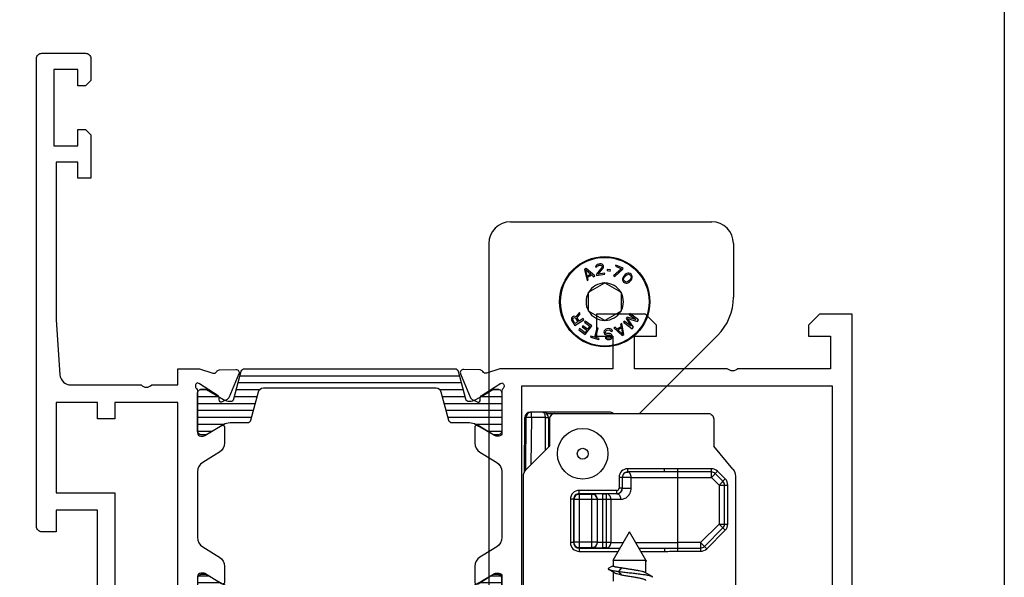
# Model space of a CAD drawing. Units: millimetres. Extents: x 1019 to 1714, y 404 to 873.
# Drawn here: x 1624 to 1714, y 533 to 584 of the extents above; entities that cross this region are included whole.
import ezdxf

# ---------------------------------------------------------------- set-up
doc = ezdxf.new("R2010")
doc.units = ezdxf.units.MM
doc.header["$LTSCALE"] = 23.1
doc.layers.get('0').update_dxf_attribs({"linetype": 'CONTINUOUS'})
for name, color, linetype in [('1', 7, 'CONTINUOUS'), ('2', 3, 'CONTINUOUS'), ('ALUMINUM', 7, 'CONTINUOUS'), ('COMPONENTI_DI_ASSIEME', 7, 'CONTINUOUS')]:
    doc.layers.add(name, color=color, linetype=linetype)

# ---------------------------------------------------------------- blocks, each defined once
blk = doc.blocks.new('32200')
blk.add_lwpolyline([(-56, -4.5), (-56, -0.5, -0.414214), (-55.5, 0), (0, 0), (0, -3), (-1, -4), (-2, -4), (-2, -2), (-5, -2), (-5, -10.51, 0.408248), (-5, -11.49), (-5, -20), (-2, -20), (-2, -18), (-1, -18), (0, -19), (0, -23.5), (-2, -23.5), (-2, -22), (-5, -22), (-5, -32.292, -0.078702), (-5.015, -32.384), (-5.414, -33.613, 0.359508), (-5.273, -33.968, -0.263725), (-5.119, -34.22), (-5.066, -35.721, -0.548619), (-5.483, -36.007), (-7.669, -35.079, -0.176327), (-7.819, -34.939), (-8.053, -34.481, -0.198912), (-8.065, -34.328, -0.065543), (-8.042, -34.281, -0.267949), (-7.864, -34.191), (-7.689, -34.2, 0.267949), (-7.511, -34.109), (-6.394, -32.388, 0.065543), (-6.36, -32.317), (-6.31, -32.165), (-6.31, -32.165, 0.472884), (-6.824, -32.1, -0.213422), (-7.047, -32.2), (-10.9, -32.2, 0.414214), (-11.2, -32.5), (-11.2, -32.721, 0.137852), (-11.156, -32.877), (-10.229, -34.396, -0.137852), (-10.2, -34.5, -0.414214), (-10.4, -34.7), (-11.825, -34.7, -0.261434), (-12.679, -34.221), (-12.863, -33.919), (-13.62, -32.679, 0.261434), (-14.474, -32.2), (-20.526, -32.2, 0.261434), (-21.38, -32.679), (-22.137, -33.919), (-22.321, -34.221, -0.261434), (-23.175, -34.7), (-24.6, -34.7, -0.414214), (-24.8, -34.5, -0.137852), (-24.771, -34.396), (-23.844, -32.877, 0.137852), (-23.8, -32.721), (-23.8, -32.5, 0.414214), (-24.1, -32.2), (-27.953, -32.2, -0.213422), (-28.176, -32.1, 0.472884), (-28.69, -32.165), (-28.69, -32.165), (-28.64, -32.317, 0.065543), (-28.606, -32.388), (-27.489, -34.109, 0.267949), (-27.311, -34.2), (-27.136, -34.191, -0.267949), (-26.958, -34.281, -0.065543), (-26.935, -34.328, -0.198912), (-26.947, -34.481), (-27.181, -34.939, -0.176327), (-27.331, -35.079), (-29.517, -36.007, -0.548619), (-29.934, -35.721), (-29.881, -34.22, -0.263725), (-29.727, -33.968, 0.359508), (-29.586, -33.613), (-29.985, -32.384, -0.078702), (-30, -32.292), (-30, -32), (-38.5, -32), (-38.5, -27.5), (-37, -27.5), (-37, -30), (-34, -30), (-34, -30), (-34, -30), (-34, -20.49, 0.408248), (-34, -19.51), (-34, -10), (-34, -10), (-34, -10), (-37, -10), (-37, -12.5), (-38.5, -12.5), (-38.5, -8), (-34, -8), (-34, -1.8), (-46, -1.8), (-46, -3.8), (-44.5, -3.8), (-44.5, -5), (-48.5, -5), (-49, -4.5), (-49, -3.8), (-47.5, -3.8), (-47.5, -1.6), (-54.5, -1.6), (-54.5, -3.8), (-53, -3.8), (-53, -4.5), (-53.5, -5), (-55.5, -5, -0.414214)], format="xyb", close=True)
blk.add_lwpolyline([(-6.6, -30.4), (-32.4, -30.4), (-32.4, -1.8), (-6.6, -1.8)], close=True)
blk = doc.blocks.new('14800')
blk.add_lwpolyline([(13.5, 10.59), (13.5, 13), (15, 13), (15, 14.892, 0.078702), (14.985, 14.984), (14.586, 16.213, -0.359508), (14.727, 16.568, 0.263725), (14.881, 16.82), (14.934, 18.321, 0.548619), (14.517, 18.607), (12.331, 17.679, 0.176327), (12.181, 17.539), (11.947, 17.081, 0.198912), (11.935, 16.928, 0.065543), (11.958, 16.881, 0.267949), (12.136, 16.791), (12.311, 16.8, -0.267949), (12.489, 16.709), (13.606, 14.988, -0.065543), (13.64, 14.917), (13.69, 14.765), (13.69, 14.765, -0.472884), (13.176, 14.7, 0.213422), (12.953, 14.8), (9.1, 14.8, -0.414214), (8.8, 15.1), (8.8, 15.321, -0.137852), (8.844, 15.477), (9.771, 16.996, 0.137852), (9.8, 17.1, 0.414214), (9.6, 17.3), (8.175, 17.3, 0.261434), (7.321, 16.821), (7.137, 16.519), (6.38, 15.279, -0.261434), (5.526, 14.8), (-0.526, 14.8, -0.261434), (-1.38, 15.279), (-2.137, 16.519), (-2.321, 16.821, 0.261434), (-3.175, 17.3), (-4.6, 17.3, 0.414214), (-4.8, 17.1, 0.137852), (-4.771, 16.996), (-3.844, 15.477, -0.137852), (-3.8, 15.321), (-3.8, 15.1, -0.414214), (-4.1, 14.8), (-7.953, 14.8, 0.213422), (-8.176, 14.7, -0.472884), (-8.69, 14.765), (-8.69, 14.765), (-8.64, 14.917, -0.065543), (-8.606, 14.988), (-7.489, 16.709, -0.267949), (-7.311, 16.8), (-7.136, 16.791, 0.267949), (-6.958, 16.881, 0.065543), (-6.935, 16.928, 0.198912), (-6.947, 17.081), (-7.181, 17.539, 0.176327), (-7.331, 17.679), (-9.517, 18.607, 0.548619), (-9.934, 18.321), (-9.881, 16.82, 0.263725), (-9.727, 16.568, -0.359508), (-9.586, 16.213), (-9.985, 14.984, 0.078702), (-10, 14.892), (-10, 13), (-8.5, 13), (-8.5, 10.59, -0.408248), (-8.5, 9.61), (-8.5, 7.2), (-9.5, 7.2), (-9.5, 5.6), (2, 5.6), (2, 1.8), (0, 1.8), (0, 0.5, 0.414214), (0.5, 0), (43.5, 0, 0.414214), (44, 0.5), (44, 4.5, 0.414214), (43.5, 5), (41.5, 5), (41, 4.5), (41, 3.8), (42.5, 3.8), (42.5, 1.6), (35.5, 1.6), (35.5, 3.8), (37, 3.8), (37, 4.5), (36.5, 5), (32.5, 5), (32.5, 3.8), (34, 3.8), (34, 1.8), (19.5, 1.8), (14.43, 2.155, -0.39391), (13.5, 3.152), (13.5, 9.61, -0.408248)], format="xyb", close=True)
blk.add_lwpolyline([(11.9, 13), (11.9, 7.2), (10.4, 7.2), (10.4, 5.6), (11.9, 5.6), (11.9, 1.8), (3.6, 1.8), (3.6, 7.2), (-6.9, 7.2), (-6.9, 13)], close=True)
blk = doc.blocks.new('28002')
h = blk.add_hatch()
h.set_pattern_fill('ANSI31', color=8, scale=0.2, angle=45)
edge = h.paths.add_edge_path()
edge.add_line((-5.4, -15.265), (-5.4, -2.021))
edge.add_arc((-5.1, -2.021), 0.3, 105, 180, ccw=False)
edge.add_line((-5.178, -1.731), (-2.633, -1.049))
edge.add_arc((-2.711, -0.759), 0.3, 285, 360)
edge.add_line((-2.411, -0.759), (-2.411, -0.695))
edge.add_arc((-3.611, -0.695), 1.2, 360, 390)
edge.add_line((-2.572, -0.095), (-2.915, 0.5))
edge.add_line((-2.915, 0.5), (-3.471, 1.462))
edge.add_arc((-3.211, 1.612), 0.3, 180, 210, ccw=False)
edge.add_line((-3.511, 1.612), (-3.511, 1.9))
edge.add_arc((-3.111, 1.9), 0.4, 90, 180, ccw=False)
edge.add_line((-3.111, 2.3), (0.289, 2.3))
edge.add_arc((0.289, 1.9), 0.4, 0, 90, ccw=False)
edge.add_line((0.689, 1.9), (0.689, 1.612))
edge.add_arc((0.389, 1.612), 0.3, 330, 360, ccw=False)
edge.add_line((0.649, 1.462), (0.093, 0.5))
edge.add_line((0.093, 0.5), (-0.25, -0.095))
edge.add_arc((0.789, -0.695), 1.2, 150, 180)
edge.add_line((-0.411, -0.695), (-0.411, -2.294))
edge.add_arc((-0.711, -2.294), 0.3, 285, 360, ccw=False)
edge.add_line((-0.633, -2.584), (-3.229, -3.279))
edge.add_arc((-3.1, -3.762), 0.5, 105, 180)
edge.add_line((-3.6, -3.762), (-3.6, -19.638))
edge.add_arc((-3.1, -19.638), 0.5, 180, 255)
edge.add_line((-3.229, -20.121), (-0.633, -20.816))
edge.add_arc((-0.711, -21.106), 0.3, 0, 75, ccw=False)
edge.add_line((-0.411, -21.106), (-0.411, -22.705))
edge.add_arc((0.789, -22.705), 1.2, 180, 210)
edge.add_line((-0.25, -23.305), (0.649, -24.862))
edge.add_arc((0.389, -25.012), 0.3, 0, 30, ccw=False)
edge.add_line((0.689, -25.012), (0.689, -25.3))
edge.add_arc((0.289, -25.3), 0.4, 270, 360, ccw=False)
edge.add_line((0.289, -25.7), (-3.111, -25.7))
edge.add_arc((-3.111, -25.3), 0.4, 180, 270, ccw=False)
edge.add_line((-3.511, -25.3), (-3.511, -25.012))
edge.add_arc((-3.211, -25.012), 0.3, 150, 180, ccw=False)
edge.add_line((-3.471, -24.862), (-2.572, -23.305))
edge.add_arc((-3.611, -22.705), 1.2, 330, 360)
edge.add_line((-2.411, -22.705), (-2.411, -22.641))
edge.add_arc((-2.711, -22.641), 0.3, 0, 75)
edge.add_line((-2.633, -22.351), (-5.178, -21.669))
edge.add_arc((-5.1, -21.379), 0.3, 180, 255, ccw=False)
edge.add_line((-5.4, -21.379), (-5.4, -18.065))
edge.add_arc((-5.9, -18.065), 0.5, 0, 90)
edge.add_line((-5.9, -17.565), (-12, -17.565))
edge.add_arc((-12, -16.665), 0.9, 180, 270, ccw=False)
edge.add_arc((-12, -16.665), 0.9, 90, 180, ccw=False)
edge.add_line((-12, -15.765), (-5.9, -15.765))
edge.add_arc((-5.9, -15.265), 0.5, 270, 360)
at = {"layer": '2', "color": 2}
blk.add_lwpolyline([(-5.4, -15.265), (-5.4, -2.021, -0.339454), (-5.178, -1.731), (-2.633, -1.049, 0.339454), (-2.411, -0.759), (-2.411, -0.695, 0.131652), (-2.572, -0.095), (-2.915, 0.5), (-3.471, 1.462, -0.131652), (-3.511, 1.612), (-3.511, 1.9, -0.414214), (-3.111, 2.3), (0.289, 2.3, -0.414214), (0.689, 1.9), (0.689, 1.612, -0.131652), (0.649, 1.462), (0.093, 0.5), (-0.25, -0.095, 0.131652), (-0.411, -0.695), (-0.411, -2.294, -0.339454), (-0.633, -2.584), (-3.229, -3.279, 0.339454), (-3.6, -3.762), (-3.6, -19.638, 0.339454), (-3.229, -20.121), (-0.633, -20.816, -0.339454), (-0.411, -21.106), (-0.411, -22.705, 0.131652), (-0.25, -23.305), (0.649, -24.862, -0.131652), (0.689, -25.012), (0.689, -25.3, -0.414214), (0.289, -25.7), (-3.111, -25.7, -0.414214), (-3.511, -25.3), (-3.511, -25.012, -0.131652), (-3.471, -24.862), (-2.572, -23.305, 0.131652), (-2.411, -22.705), (-2.411, -22.641, 0.339454), (-2.633, -22.351), (-5.178, -21.669, -0.339454), (-5.4, -21.379), (-5.4, -18.065, 0.414214), (-5.9, -17.565), (-12, -17.565, -0.414214), (-12.9, -16.665, -0.414214), (-12, -15.765), (-5.9, -15.765, 0.414214)], format="xyb", close=True, dxfattribs=at)
blk = doc.blocks.new('28001')
h = blk.add_hatch()
h.set_pattern_fill('ANSI31', color=8, scale=0.2, angle=45)
edge = h.paths.add_edge_path()
edge.add_line((-2.915, 0.5), (-3.471, 1.462))
edge.add_arc((-3.211, 1.612), 0.3, 180, 210, ccw=False)
edge.add_line((-3.511, 1.612), (-3.511, 1.9))
edge.add_arc((-3.111, 1.9), 0.4, 90, 180, ccw=False)
edge.add_line((-3.111, 2.3), (0.289, 2.3))
edge.add_arc((0.289, 1.9), 0.4, 0, 90, ccw=False)
edge.add_line((0.689, 1.9), (0.689, 1.612))
edge.add_arc((0.389, 1.612), 0.3, 330, 360, ccw=False)
edge.add_line((0.649, 1.462), (0.093, 0.5))
edge.add_line((0.093, 0.5), (-0.25, -0.095))
edge.add_arc((0.789, -0.695), 1.2, 150, 180)
edge.add_line((-0.411, -0.695), (-0.411, -2.294))
edge.add_arc((-0.711, -2.294), 0.3, 285, 360, ccw=False)
edge.add_line((-0.633, -2.584), (-3.229, -3.279))
edge.add_arc((-3.1, -3.762), 0.5, 105, 180)
edge.add_line((-3.6, -3.762), (-3.6, -19.638))
edge.add_arc((-3.1, -19.638), 0.5, 180, 255)
edge.add_line((-3.229, -20.121), (-0.633, -20.816))
edge.add_arc((-0.711, -21.106), 0.3, 0, 75, ccw=False)
edge.add_line((-0.411, -21.106), (-0.411, -22.705))
edge.add_arc((0.789, -22.705), 1.2, 180, 210)
edge.add_line((-0.25, -23.305), (0.649, -24.862))
edge.add_arc((0.389, -25.012), 0.3, 0, 30, ccw=False)
edge.add_line((0.689, -25.012), (0.689, -25.3))
edge.add_arc((0.289, -25.3), 0.4, 270, 360, ccw=False)
edge.add_line((0.289, -25.7), (-3.111, -25.7))
edge.add_arc((-3.111, -25.3), 0.4, 180, 270, ccw=False)
edge.add_line((-3.511, -25.3), (-3.511, -25.012))
edge.add_arc((-3.211, -25.012), 0.3, 150, 180, ccw=False)
edge.add_line((-3.471, -24.862), (-2.572, -23.305))
edge.add_arc((-3.611, -22.705), 1.2, 330, 360)
edge.add_line((-2.411, -22.705), (-2.411, -22.641))
edge.add_arc((-2.711, -22.641), 0.3, 360, 435)
edge.add_line((-2.633, -22.351), (-5.178, -21.669))
edge.add_arc((-5.1, -21.379), 0.3, 180, 255, ccw=False)
edge.add_line((-5.4, -21.379), (-5.4, -2.021))
edge.add_arc((-5.1, -2.021), 0.3, 105, 180, ccw=False)
edge.add_line((-5.178, -1.731), (-2.633, -1.049))
edge.add_arc((-2.711, -0.759), 0.3, 285, 360)
edge.add_line((-2.411, -0.759), (-2.411, -0.695))
edge.add_arc((-3.611, -0.695), 1.2, 360, 390)
edge.add_line((-2.572, -0.095), (-2.915, 0.5))
at = {"layer": '2', "color": 2}
blk.add_lwpolyline([(-2.915, 0.5), (-3.471, 1.462, -0.131652), (-3.511, 1.612), (-3.511, 1.9, -0.414214), (-3.111, 2.3), (0.289, 2.3, -0.414214), (0.689, 1.9), (0.689, 1.612, -0.131652), (0.649, 1.462), (0.093, 0.5), (-0.25, -0.095, 0.131652), (-0.411, -0.695), (-0.411, -2.294, -0.339454), (-0.633, -2.584), (-3.229, -3.279, 0.339454), (-3.6, -3.762), (-3.6, -19.638, 0.339454), (-3.229, -20.121), (-0.633, -20.816, -0.339454), (-0.411, -21.106), (-0.411, -22.705, 0.131652), (-0.25, -23.305), (0.649, -24.862, -0.131652), (0.689, -25.012), (0.689, -25.3, -0.414214), (0.289, -25.7), (-3.111, -25.7, -0.414214), (-3.511, -25.3), (-3.511, -25.012, -0.131652), (-3.471, -24.862), (-2.572, -23.305, 0.131652), (-2.411, -22.705), (-2.411, -22.641, 0.339454), (-2.633, -22.351), (-5.178, -21.669, -0.339454), (-5.4, -21.379), (-5.4, -2.021, -0.339454), (-5.178, -1.731), (-2.633, -1.049, 0.339454), (-2.411, -0.759), (-2.411, -0.695, 0.131652), (-2.572, -0.095)], format="xyb", close=True, dxfattribs=at)
blk = doc.blocks.new('65108')
at = {"layer": 'ALUMINUM', "color": 8}
for name, p in [('32200', (0, 0)), ('28002', (-24.6, -34.5)), ('14800', (-20, -75))]:
    blk.add_blockref(name, p, dxfattribs=at)
at = {"layer": 'ALUMINUM', "color": 8, "xscale": -1}
blk.add_blockref('28001', (-10.4, -34.5), dxfattribs=at)
blk = doc.blocks.new('sash_win_open-in')
at = {"layer": 'ALUMINUM', "color": 8}
blk.add_blockref('65108', (20, 75), dxfattribs=at)
blk = doc.blocks.new('A$C694100C1')
at = {"layer": '1', "color": 7, "linetype": 'Continuous'}
for p, q in [((-1.027, 58.506), (17.473, 58.505)), ((-3.028, 56.507), (-3.031, 9.805)), ((19.472, 56.505), (19.472, 51.576)), ((18.007, 48.04), (10.846, 40.88))]:
    blk.add_line(p, q, dxfattribs=at)
for centre, radius, start, end in [((-1.028, 56.506), 2, 89.9954, 179.9954), ((17.472, 56.505), 2, 359.9954, 89.9954), ((14.472, 51.576), 5, 314.9954, 359.9954)]:
    blk.add_arc(centre, radius, start, end, dxfattribs=at)
at = {"layer": 'COMPONENTI_DI_ASSIEME', "color": 7, "linetype": 'Continuous'}
for p, q in [((6.807, 54.42), (6.799, 54.333)), ((6.799, 54.333), (6.902, 54.349)), ((6.876, 54.517), (6.807, 54.42)), ((6.952, 54.572), (6.876, 54.517)), ((6.902, 54.349), (6.933, 54.418)), ((6.933, 54.418), (6.989, 54.469)), ((7.093, 54.614), (6.952, 54.572)), ((6.989, 54.469), (7.088, 54.506)), ((7.088, 54.506), (7.171, 54.519)), ((7.175, 54.627), (7.093, 54.614)), ((7.171, 54.519), (7.277, 54.513)), ((7.302, 54.625), (7.175, 54.627)), ((7.277, 54.513), (7.345, 54.481)), ((7.391, 54.595), (7.302, 54.625)), ((7.345, 54.481), (7.396, 54.424)), ((7.402, 54.382), (7.374, 54.291)), ((7.486, 54.524), (7.391, 54.595)), ((7.396, 54.424), (7.402, 54.382)), ((7.52, 54.443), (7.486, 54.524)), ((7.518, 54.313), (7.526, 54.401)), ((7.526, 54.401), (7.52, 54.443)), ((8.654, 54.528), (8.613, 54.43)), ((8.613, 54.43), (9.189, 54.188)), ((9.345, 54.237), (8.654, 54.528)), ((5.929, 54.212), (5.786, 54.127)), ((5.786, 54.127), (6.008, 53.097)), ((5.901, 54.096), (6.355, 53.697)), ((6.032, 53.506), (5.901, 54.096)), ((6.726, 53.521), (5.929, 54.212)), ((6.355, 53.697), (6.032, 53.506)), ((6.058, 53.423), (6.416, 53.635)), ((6.116, 53.16), (6.058, 53.423)), ((6.416, 53.635), (6.618, 53.457)), ((6.618, 53.457), (6.726, 53.521)), ((7.374, 54.291), (6.877, 53.678)), ((6.877, 53.678), (6.893, 53.573)), ((6.893, 53.573), (7.635, 53.685)), ((7.042, 53.703), (7.487, 54.244)), ((7.619, 53.791), (7.042, 53.703)), ((7.487, 54.244), (7.518, 54.313)), ((7.635, 53.685), (7.619, 53.791)), ((7.864, 54.121), (7.85, 54.016)), ((7.85, 54.016), (8.14, 53.979)), ((8.153, 54.084), (7.864, 54.121)), ((8.14, 53.979), (8.153, 54.084)), ((9.189, 54.188), (8.458, 53.526)), ((8.458, 53.526), (8.573, 53.477)), ((8.573, 53.477), (9.304, 54.139)), ((9.324, 53.42), (9.295, 53.36)), ((9.304, 54.139), (9.345, 54.237)), ((9.383, 53.511), (9.324, 53.42)), ((9.515, 53.649), (9.383, 53.511)), ((9.399, 53.348), (9.472, 53.454)), ((9.472, 53.454), (9.576, 53.562)), ((9.604, 53.712), (9.515, 53.649)), ((9.576, 53.562), (9.679, 53.639)), ((9.663, 53.743), (9.604, 53.712)), ((9.752, 53.776), (9.663, 53.743)), ((9.679, 53.639), (9.828, 53.674)), ((9.842, 53.778), (9.752, 53.776)), ((9.828, 53.674), (9.902, 53.661)), ((9.961, 53.752), (9.842, 53.778)), ((9.902, 53.661), (9.992, 53.604)), ((10.066, 53.681), (9.961, 53.752)), ((9.992, 53.604), (10.052, 53.517)), ((10.068, 53.443), (10.04, 53.293)), ((10.052, 53.517), (10.068, 53.443)), ((10.141, 53.579), (10.066, 53.681)), ((10.172, 53.461), (10.141, 53.579)), ((10.173, 53.371), (10.172, 53.461)), ((6.008, 53.097), (6.116, 53.16)), ((6.14, 52.023), (7.64, 52.89)), ((7.64, 52.89), (9.14, 52.024)), ((9.295, 53.36), (9.266, 53.269)), ((9.266, 53.269), (9.267, 53.18)), ((9.267, 53.18), (9.297, 53.062)), ((9.297, 53.062), (9.373, 52.96)), ((9.371, 53.198), (9.399, 53.348)), ((9.386, 53.124), (9.371, 53.198)), ((9.373, 52.96), (9.478, 52.889)), ((9.447, 53.037), (9.386, 53.124)), ((9.536, 52.98), (9.447, 53.037)), ((9.478, 52.889), (9.597, 52.862)), ((9.611, 52.967), (9.536, 52.98)), ((9.597, 52.862), (9.686, 52.865)), ((9.759, 53.001), (9.611, 52.967)), ((9.686, 52.865), (9.775, 52.898)), ((9.863, 53.079), (9.759, 53.001)), ((9.775, 52.898), (9.835, 52.929)), ((9.835, 52.929), (9.923, 52.992)), ((9.966, 53.186), (9.863, 53.079)), ((9.923, 52.992), (10.056, 53.13)), ((10.04, 53.293), (9.966, 53.186)), ((10.056, 53.13), (10.115, 53.221)), ((10.115, 53.221), (10.144, 53.281)), ((10.144, 53.281), (10.173, 53.371)), ((6.14, 50.291), (6.14, 52.023)), ((9.14, 52.024), (9.14, 50.291)), ((4.74, 49.799), (4.667, 49.754)), ((4.805, 49.815), (4.74, 49.799)), ((4.91, 49.807), (4.805, 49.815)), ((4.99, 49.759), (4.91, 49.807)), ((5.307, 50.176), (4.99, 49.759)), ((5.092, 49.675), (5.384, 50.052)), ((5.384, 50.052), (5.307, 50.176)), ((7.64, 49.425), (6.14, 50.291)), ((9.14, 50.291), (7.64, 49.425)), ((9.948, 50.074), (9.874, 49.974)), ((9.874, 49.974), (10.507, 49.506)), ((10.753, 49.48), (9.948, 50.074)), ((4.585, 49.605), (4.575, 49.501)), ((4.575, 49.501), (4.611, 49.401)), ((4.624, 49.703), (4.585, 49.605)), ((4.611, 49.401), (4.875, 48.976)), ((4.667, 49.754), (4.624, 49.703)), ((4.676, 49.539), (4.69, 49.597)), ((4.691, 49.475), (4.676, 49.539)), ((4.69, 49.597), (4.733, 49.648)), ((4.899, 49.138), (4.691, 49.475)), ((4.733, 49.648), (4.788, 49.682)), ((4.788, 49.682), (4.853, 49.698)), ((4.853, 49.698), (4.911, 49.685)), ((4.875, 48.976), (5.725, 49.503)), ((5.171, 49.307), (4.899, 49.138)), ((4.911, 49.685), (4.962, 49.643)), ((4.962, 49.643), (5.171, 49.307)), ((5.279, 49.374), (5.092, 49.675)), ((5.659, 49.609), (5.279, 49.374)), ((5.633, 48.952), (5.556, 48.85)), ((6.067, 48.628), (5.633, 48.952)), ((5.725, 49.503), (5.659, 49.609)), ((5.846, 49.377), (5.769, 49.275)), ((5.769, 49.275), (6.271, 48.901)), ((6.447, 48.929), (5.846, 49.377)), ((5.849, 48.127), (6.447, 48.929)), ((6.271, 48.901), (6.067, 48.628)), ((9.207, 49.165), (9.097, 49.105)), ((9.097, 49.105), (9.147, 48.841)), ((9.395, 48.128), (9.207, 49.165)), ((9.428, 49.37), (9.354, 49.27)), ((9.354, 49.27), (10.158, 48.676)), ((10.061, 48.902), (9.428, 49.37)), ((9.701, 49.739), (9.602, 49.605)), ((9.602, 49.605), (10.061, 48.902)), ((10.507, 49.506), (9.701, 49.739)), ((10.27, 48.826), (9.737, 49.609)), ((9.737, 49.609), (10.641, 49.329)), ((10.641, 49.329), (10.753, 49.48)), ((5.324, 48.678), (5.248, 48.575)), ((5.248, 48.575), (5.849, 48.127)), ((5.825, 48.304), (5.324, 48.678)), ((5.556, 48.85), (5.991, 48.526)), ((5.991, 48.526), (5.825, 48.304)), ((6.368, 47.987), (6.34, 47.884)), ((6.69, 47.899), (6.368, 47.987)), ((6.924, 48.762), (6.69, 47.899)), ((6.81, 47.866), (7.045, 48.729)), ((7.045, 48.729), (6.924, 48.762)), ((7.599, 48.487), (7.568, 48.397)), ((7.568, 48.397), (7.58, 48.292)), ((7.58, 48.292), (7.631, 48.212)), ((7.672, 48.581), (7.599, 48.487)), ((7.631, 48.212), (7.723, 48.137)), ((7.75, 48.632), (7.672, 48.581)), ((7.694, 48.39), (7.728, 48.459)), ((7.701, 48.327), (7.694, 48.39)), ((7.75, 48.268), (7.701, 48.327)), ((7.723, 48.137), (7.811, 48.104)), ((7.728, 48.459), (7.786, 48.508)), ((7.851, 48.665), (7.75, 48.632)), ((7.817, 48.233), (7.75, 48.268)), ((7.786, 48.508), (7.866, 48.539)), ((7.811, 48.104), (7.917, 48.095)), ((7.902, 48.221), (7.817, 48.233)), ((8.017, 48.684), (7.851, 48.665)), ((7.866, 48.539), (8.032, 48.557)), ((8.026, 48.236), (7.902, 48.221)), ((7.917, 48.095), (8.041, 48.109)), ((8.123, 48.675), (8.017, 48.684)), ((8.112, 48.224), (8.026, 48.236)), ((8.032, 48.557), (8.117, 48.546)), ((8.041, 48.109), (8.105, 48.095)), ((8.105, 48.095), (8.172, 48.06)), ((8.199, 48.191), (8.112, 48.224)), ((8.117, 48.546), (8.186, 48.489)), ((8.234, 48.623), (8.123, 48.675)), ((8.172, 48.06), (8.2, 47.998)), ((8.186, 48.489), (8.214, 48.428)), ((8.292, 48.116), (8.199, 48.191)), ((8.2, 47.998), (8.205, 47.956)), ((8.214, 48.428), (8.338, 48.443)), ((8.308, 48.525), (8.234, 48.623)), ((8.322, 48.034), (8.292, 48.116)), ((8.338, 48.443), (8.308, 48.525)), ((8.332, 47.949), (8.322, 48.034)), ((8.586, 48.825), (8.476, 48.765)), ((8.476, 48.765), (9.249, 48.048)), ((8.781, 48.641), (8.586, 48.825)), ((9.147, 48.841), (8.781, 48.641)), ((8.841, 48.576), (9.169, 48.756)), ((9.281, 48.163), (8.841, 48.576)), ((9.169, 48.756), (9.281, 48.163)), ((9.249, 48.048), (9.395, 48.128)), ((10.158, 48.676), (10.27, 48.826)), ((6.34, 47.884), (7.104, 47.676)), ((7.132, 47.779), (6.81, 47.866)), ((7.104, 47.676), (7.132, 47.779)), ((7.814, 47.89), (7.69, 47.876)), ((7.69, 47.876), (7.718, 47.815)), ((7.718, 47.815), (7.79, 47.737)), ((7.79, 47.737), (7.88, 47.683)), ((7.84, 47.85), (7.814, 47.89)), ((7.886, 47.813), (7.84, 47.85)), ((7.88, 47.683), (7.986, 47.674)), ((7.95, 47.799), (7.886, 47.813)), ((8.075, 47.813), (7.95, 47.799)), ((7.986, 47.674), (8.089, 47.686)), ((8.134, 47.841), (8.075, 47.813)), ((8.089, 47.686), (8.169, 47.717)), ((8.192, 47.89), (8.134, 47.841)), ((8.169, 47.717), (8.247, 47.768)), ((8.205, 47.956), (8.192, 47.89)), ((8.247, 47.768), (8.321, 47.862)), ((8.321, 47.862), (8.332, 47.949)), ((8.078, 41.005), (0.792, 41.005)), ((2.283, 40.88), (17.16, 40.88)), ((0.248, 35.472), (0.292, 40.51)), ((0.392, 40.51), (0.349, 35.649)), ((2.455, 40.505), (2.455, 37.775)), ((2.56, 40.38), (2.56, 37.88)), ((17.66, 40.38), (17.66, 37.88)), ((2.56, 38.88), (2.455, 38.88)), ((2.56, 37.88), (0.453, 35.773)), ((19.428, 35.758), (17.66, 37.88)), ((13.148, 35.504), (9.751, 35.504)), ((0.16, 17.13), (0.16, 35.066)), ((9.251, 35.004), (9.251, 34.004)), ((19.66, 35.118), (19.66, 17.13)), ((8.751, 33.504), (5.281, 33.504)), ((4.781, 33.004), (4.781, 29.006)), ((4.811, 29.037), (4.811, 32.974)), ((5.311, 33.474), (6.448, 33.474)), ((6.948, 32.974), (6.948, 29.037)), ((6.962, 29.023), (6.962, 32.988)), ((7.462, 33.491), (7.089, 33.491)), ((7.462, 33.491), (7.778, 33.491)), ((8.41, 27.405), (9.91, 30.005)), ((11.41, 27.405), (9.91, 30.005)), ((5.281, 28.506), (9.045, 28.506)), ((6.448, 28.537), (5.311, 28.537)), ((7.087, 28.52), (7.462, 28.519)), ((7.778, 28.519), (7.462, 28.519)), ((10.775, 28.506), (13.148, 28.506)), ((8.41, 27.405), (8.41, 26.88)), ((8.41, 27.405), (11.41, 27.405)), ((11.41, 26.244), (11.41, 27.405)), ((11.456, 27.366), (11.41, 27.393)), ((11.41, 27.339), (11.456, 27.366)), ((11.414, 27.287), (11.41, 27.285)), ((7.992, 26.65), (8.323, 26.844)), ((8.5, 26.242), (8.319, 26.352)), ((8.323, 26.844), (8.41, 26.895)), ((8.41, 26.297), (8.41, 25.462)), ((8.941, 26.355), (9.218, 26.702)), ((9.218, 26.009), (8.941, 26.355)), ((11.356, 26.276), (11.53, 26.172)), ((11.53, 26.172), (11.755, 26.039)), ((11.755, 26.039), (11.97, 25.912))]:
    blk.add_line(p, q, dxfattribs=at)
at = {"layer": 'COMPONENTI_DI_ASSIEME', "color": 9, "linetype": 'Continuous'}
for p, q in [((0.892, 40.507), (0.892, 41.005)), ((0.292, 40.51), (0.345, 40.509)), ((0.302, 35.579), (0.345, 40.509)), ((0.345, 40.509), (0.39, 40.51)), ((0.892, 40.507), (0.854, 36.174)), ((2.155, 40.507), (0.892, 40.507)), ((2.155, 40.507), (2.155, 37.475)), ((9.751, 35.504), (9.751, 35.804)), ((13.148, 35.804), (9.751, 35.804)), ((13.148, 35.504), (13.148, 35.804)), ((14.36, 28.212), (14.36, 35.798)), ((17.452, 35.798), (14.36, 35.798)), ((17.452, 35.501), (14.36, 35.501)), ((17.452, 35.005), (17.452, 35.798)), ((17.452, 35.005), (18.014, 35.566)), ((18.51, 34.649), (17.803, 35.355)), ((18.72, 34.859), (18.014, 35.566)), ((8.951, 35.004), (8.951, 34.004)), ((9.251, 35.004), (8.951, 35.004)), ((10.059, 34.999), (9.256, 34.999)), ((10.059, 34.999), (14.36, 35.005)), ((10.059, 33.999), (10.059, 34.999)), ((14.36, 35.005), (17.452, 35.005)), ((17.452, 35.005), (18.159, 34.298)), ((18.159, 34.298), (18.72, 34.859)), ((5.281, 33.504), (5.281, 33.804)), ((8.751, 33.804), (5.281, 33.804)), ((5.281, 33.504), (5.311, 33.474)), ((8.751, 33.504), (8.751, 33.804)), ((9.251, 34.004), (8.951, 34.004)), ((10.059, 33.999), (9.256, 33.999)), ((18.159, 34.298), (18.159, 30.712)), ((18.159, 34.298), (18.953, 34.298)), ((18.655, 30.712), (18.655, 34.298)), ((18.953, 30.712), (18.953, 34.298)), ((4.481, 33.004), (4.481, 29.006)), ((4.781, 33.004), (4.481, 33.004)), ((4.781, 33.004), (4.811, 32.974)), ((6.948, 32.974), (4.811, 32.974)), ((5.311, 28.537), (5.311, 33.474)), ((6.462, 33.488), (6.448, 33.474)), ((6.448, 28.537), (6.448, 33.474)), ((7.462, 28.519), (7.462, 33.491)), ((7.462, 32.991), (8.211, 32.991)), ((7.778, 33.491), (7.778, 28.519)), ((8.211, 32.991), (9.128, 32.996)), ((8.211, 32.991), (8.211, 29.019)), ((18.159, 30.712), (16.453, 29.006)), ((16.804, 28.655), (18.51, 30.361)), ((17.015, 28.445), (18.72, 30.151)), ((18.159, 30.712), (18.72, 30.151)), ((18.159, 30.712), (18.953, 30.712)), ((4.781, 29.006), (4.481, 29.006)), ((4.781, 29.006), (4.811, 29.037)), ((6.948, 29.037), (4.811, 29.037)), ((8.211, 29.019), (7.462, 29.019)), ((16.453, 29.006), (14.36, 29.006)), ((16.453, 29.006), (16.453, 28.212)), ((16.453, 29.006), (17.015, 28.445)), ((5.281, 28.506), (5.311, 28.537)), ((5.281, 28.506), (5.281, 28.206)), ((5.281, 28.206), (8.872, 28.206)), ((6.462, 28.523), (6.448, 28.537)), ((10.948, 28.206), (13.148, 28.206)), ((13.148, 28.506), (13.148, 28.206)), ((14.36, 28.51), (16.453, 28.51)), ((14.36, 28.212), (16.453, 28.212))]:
    blk.add_line(p, q, dxfattribs=at)
at = {"layer": 'COMPONENTI_DI_ASSIEME', "color": 7, "linetype": 'Continuous'}
blk.add_lwpolyline([(8.319, 26.352), (8.084, 26.494), (7.988, 26.552)], dxfattribs=at)
for centre, radius in [((7.64, 51.157), 4.15), ((5.61, 37.18), 2.325), ((5.61, 37.18), 0.5)]:
    blk.add_circle(centre, radius, dxfattribs=at)
at = {"layer": 'COMPONENTI_DI_ASSIEME', "color": 9, "linetype": 'Continuous'}
blk.add_circle((7.64, 51.157), 4.073, dxfattribs=at)
at = {"layer": 'COMPONENTI_DI_ASSIEME', "color": 7, "linetype": 'Continuous'}
for centre, radius, start, end in [((7.64, 51.157), 1.72, 90.70377, 149.29821), ((7.64, 51.157), 1.72, 30.70377, 89.29821), ((7.64, 51.157), 1.72, 150.70377, 209.2982), ((7.64, 51.157), 1.72, 330.70377, 29.2982), ((7.64, 51.157), 1.72, 210.70377, 269.29821), ((7.64, 51.157), 1.72, 270.70377, 329.29821), ((0.792, 40.505), 0.5, 90, 179.5), ((0.892, 40.505), 0.5, 89.99979, 179.5), ((1.955, 40.505), 0.5, 0, 90), ((3.06, 40.38), 0.5, 90, 180), ((8.078, 40.505), 0.5, 48.81529, 90), ((9.756, 34.999), 0.5, 112.50042, 157.4995), ((9.757, 34.999), 0.501, 168.71993, 179.9501), ((9.759, 34.999), 0.503, 157.57133, 168.75618), ((5.312, 32.974), 0.501, 168.71998, 179.9501), ((5.314, 32.973), 0.503, 157.57139, 168.75623), ((5.311, 32.974), 0.5, 112.50042, 157.49956), ((5.311, 32.982), 0.492, 90.00554, 93.17766), ((6.448, 32.974), 0.5, 22.50042, 67.49956), ((6.459, 32.974), 0.49, 0.00176, 1.46493), ((5.303, 29.037), 0.492, 180.00554, 183.17766), ((6.448, 29.037), 0.501, 348.71998, 359.9501), ((5.311, 29.037), 0.5, 202.50042, 247.49956), ((5.312, 29.04), 0.503, 247.57139, 258.75623), ((5.312, 29.038), 0.501, 258.71998, 269.9501), ((6.448, 29.037), 0.5, 292.50042, 337.49956), ((6.445, 29.037), 0.503, 337.57139, 348.75623)]:
    blk.add_arc(centre, radius, start, end, dxfattribs=at)
at = {"layer": 'COMPONENTI_DI_ASSIEME', "color": 9, "linetype": 'Continuous'}
for centre, radius, start, end in [((0.92, 40.505), 0.574, 171.2288, 179.63457), ((0.901, 40.509), 0.555, 159.80847, 171.25311), ((9.751, 35.004), 0.8, 90.0001, 179.9999), ((9.751, 35.004), 0.5, 89.9995, 180.0005), ((17.452, 35.005), 0.794, 45, 90), ((17.452, 35.005), 0.496, 45, 90), ((18.159, 34.298), 0.496, 0, 45), ((18.159, 34.298), 0.794, 0, 45), ((5.281, 33.004), 0.8, 90.00014, 179.99986), ((5.281, 33.004), 0.5, 89.99955, 180.00045), ((8.751, 34.004), 0.5, 270.0005, 359.9995), ((8.751, 34.004), 0.2, 269.99991, 0.00009), ((8.755, 33.991), 0.495, 270.43853, 278.43697), ((6.462, 32.988), 0.5, 0.00084, 89.99916), ((10.228, -378.305), 411.804, 90.2055, 90.34079), ((18.159, 30.712), 0.496, 315, 0), ((18.159, 30.712), 0.794, 315, 0), ((5.281, 29.006), 0.8, 180.00014, 269.99986), ((5.281, 29.006), 0.5, 179.99955, 270.00045), ((6.462, 29.023), 0.5, 270.00084, 359.99916), ((11.014, 488.675), 459.664, 269.65065, 269.791), ((14.308, 1728.611), 1699.605, 269.871041, 270.001737), ((16.453, 29.006), 0.496, 270, 315), ((16.453, 29.006), 0.794, 270, 315)]:
    blk.add_arc(centre, radius, start, end, dxfattribs=at)
at = {"layer": 'COMPONENTI_DI_ASSIEME', "color": 7, "linetype": 'Continuous', "extrusion": (0, 0, -1)}
for centre, major_axis, ratio, start_param, end_param in [((17.16, 40.38), (-0.5, 0), 0.999962, 1.570796, 3.141593), ((1.16, 35.066), (-0.924, 0.383), 0.999955, -0.392683, 0.392683), ((18.66, 35.118), (-0.94, -0.34), 0.999957, 2.794237, 3.488948)]:
    blk.add_ellipse(centre, major_axis=major_axis, ratio=ratio, start_param=start_param, end_param=end_param, dxfattribs=at)
at = {"layer": 'COMPONENTI_DI_ASSIEME', "color": 9, "linetype": 'Continuous'}
for points, knots in [([(0.38, 40.7), (0.396, 40.744), (0.44, 40.828), (0.537, 40.927), (0.658, 40.991), (0.747, 41.005), (0.791, 41.005)], [0, 0, 0, 0, 0.259656, 0.51117, 0.756517, 1, 1, 1, 1]), ([(1.955, 41.005), (1.968, 41.005), (1.996, 40.998), (2.033, 40.969), (2.067, 40.924), (2.109, 40.836), (2.145, 40.695), (2.155, 40.573), (2.155, 40.507)], [0, 0, 0, 0, 0.068213, 0.146324, 0.243283, 0.361018, 0.654439, 1, 1, 1, 1]), ([(0.892, 40.507), (0.859, 40.507), (0.795, 40.508), (0.703, 40.509), (0.617, 40.509), (0.552, 40.51), (0.506, 40.51), (0.477, 40.51), (0.452, 40.51), (0.431, 40.51), (0.415, 40.51), (0.404, 40.51), (0.397, 40.51), (0.394, 40.51), (0.393, 40.51), (0.392, 40.51), (0.392, 40.51)], [0, 0, 0, 0, 0.194924, 0.382729, 0.555583, 0.70707, 0.772992, 0.831459, 0.881893, 0.923857, 0.956926, 0.980748, 0.989136, 0.995152, 0.998777, 1, 1, 1, 1]), ([(2.155, 40.507), (2.174, 40.507), (2.213, 40.507), (2.268, 40.507), (2.319, 40.507), (2.364, 40.506), (2.397, 40.506), (2.418, 40.506), (2.431, 40.506), (2.441, 40.506), (2.449, 40.506), (2.452, 40.505), (2.455, 40.506), (2.455, 40.505)], [0, 0, 0, 0, 0.194679, 0.382667, 0.555616, 0.70708, 0.83136, 0.88185, 0.923852, 0.956884, 0.980706, 0.995135, 1, 1, 1, 1]), ([(10.059, 34.999), (10.059, 35.063), (10.044, 35.186), (9.983, 35.348), (9.898, 35.45), (9.817, 35.492), (9.776, 35.499), (9.756, 35.499)], [0, 0, 0, 0, 0.30202, 0.576481, 0.806191, 0.906016, 1, 1, 1, 1]), ([(14.36, 35.798), (14.158, 35.798), (13.754, 35.801), (13.35, 35.804), (13.148, 35.804)], [0, 0, 0, 0, 0.5, 1, 1, 1, 1]), ([(8.828, 33.501), (8.87, 33.508), (8.959, 33.533), (9.092, 33.615), (9.218, 33.769), (9.256, 33.916), (9.256, 33.999)], [0, 0, 0, 0, 0.178391, 0.387159, 0.650661, 1, 1, 1, 1]), ([(9.128, 32.996), (9.233, 32.997), (9.457, 33.039), (9.766, 33.235), (10, 33.569), (10.059, 33.853), (10.059, 33.999)], [0, 0, 0, 0, 0.208846, 0.443187, 0.709546, 1, 1, 1, 1]), ([(7.089, 33.491), (7.044, 33.491), (6.96, 33.491), (6.839, 33.491), (6.732, 33.49), (6.641, 33.49), (6.576, 33.49), (6.533, 33.489), (6.509, 33.489), (6.49, 33.489), (6.475, 33.489), (6.468, 33.488), (6.463, 33.489), (6.462, 33.488)], [0, 0, 0, 0, 0.212021, 0.40619, 0.578384, 0.724895, 0.842666, 0.889838, 0.928798, 0.959414, 0.981564, 0.99513, 1, 1, 1, 1]), ([(6.962, 32.988), (6.963, 32.989), (6.967, 32.988), (6.973, 32.989), (6.986, 32.989), (7.002, 32.989), (7.023, 32.99), (7.06, 32.99), (7.114, 32.99), (7.189, 32.991), (7.274, 32.991), (7.366, 32.991), (7.43, 32.991), (7.462, 32.991)], [0, 0, 0, 0, 0.005224, 0.019938, 0.043984, 0.077189, 0.119316, 0.169885, 0.294187, 0.445501, 0.618159, 0.805755, 1, 1, 1, 1]), ([(8.211, 32.991), (8.213, 33.056), (8.189, 33.184), (8.11, 33.324), (8.021, 33.409), (7.921, 33.469), (7.834, 33.491), (7.778, 33.491)], [0, 0, 0, 0, 0.265318, 0.522731, 0.646474, 0.768996, 1, 1, 1, 1]), ([(9.128, 32.996), (9.127, 33.06), (9.109, 33.186), (9.032, 33.35), (8.911, 33.466), (8.808, 33.496), (8.759, 33.496)], [0, 0, 0, 0, 0.283267, 0.548927, 0.785925, 1, 1, 1, 1]), ([(7.462, 29.019), (7.43, 29.019), (7.366, 29.019), (7.274, 29.02), (7.189, 29.02), (7.114, 29.02), (7.06, 29.021), (7.023, 29.021), (7.002, 29.021), (6.986, 29.022), (6.973, 29.022), (6.967, 29.023), (6.963, 29.022), (6.962, 29.023)], [0, 0, 0, 0, 0.194249, 0.381853, 0.554514, 0.705824, 0.830123, 0.88069, 0.922816, 0.95602, 0.980065, 0.994776, 1, 1, 1, 1]), ([(7.778, 28.519), (7.835, 28.519), (7.952, 28.547), (8.096, 28.661), (8.189, 28.827), (8.211, 28.955), (8.211, 29.019)], [0, 0, 0, 0, 0.233016, 0.476683, 0.734068, 1, 1, 1, 1]), ([(6.462, 28.523), (6.463, 28.522), (6.468, 28.523), (6.475, 28.522), (6.49, 28.522), (6.509, 28.522), (6.533, 28.522), (6.575, 28.521), (6.64, 28.521), (6.731, 28.52), (6.838, 28.52), (6.958, 28.52), (7.043, 28.52), (7.087, 28.52)], [0, 0, 0, 0, 0.004869, 0.018431, 0.040576, 0.071183, 0.110133, 0.157294, 0.275044, 0.42154, 0.593734, 0.787925, 1, 1, 1, 1]), ([(13.148, 28.206), (13.35, 28.206), (13.754, 28.21), (14.158, 28.212), (14.36, 28.212)], [0, 0, 0, 0, 0.5, 1, 1, 1, 1])]:
    blk.add_open_spline(points, degree=3, knots=knots, dxfattribs=at)
at = {"layer": 'COMPONENTI_DI_ASSIEME', "color": 7, "linetype": 'Continuous'}
for points in [[(9.565, 35.461), (9.625, 35.486), (9.691, 35.499), (9.756, 35.499)], [(5.12, 33.436), (5.172, 33.457), (5.228, 33.47), (5.284, 33.473)], [(6.448, 33.474), (6.513, 33.474), (6.58, 33.461), (6.64, 33.436)], [(6.91, 33.165), (6.934, 33.109), (6.947, 33.047), (6.948, 32.986)], [(4.849, 28.845), (4.828, 28.897), (4.815, 28.954), (4.812, 29.01)], [(6.64, 28.575), (6.58, 28.55), (6.513, 28.537), (6.448, 28.537)]]:
    blk.add_open_spline(points, degree=3, dxfattribs=at)
at = {"layer": 'COMPONENTI_DI_ASSIEME', "color": 9, "linetype": 'Continuous'}
for points in [[(14.36, 35.501), (13.956, 35.501), (13.552, 35.504), (13.148, 35.504)], [(13.148, 28.506), (13.552, 28.506), (13.956, 28.51), (14.36, 28.51)]]:
    blk.add_open_spline(points, degree=3, dxfattribs=at)
at = {"layer": 'COMPONENTI_DI_ASSIEME', "color": 7, "linetype": 'Continuous'}
for points, knots in [([(11.433, 27.3), (11.431, 27.299), (11.425, 27.294), (11.419, 27.29), (11.414, 27.287)], [0, 0, 0, 0, 0.234904, 1, 1, 1, 1]), ([(11.456, 27.366), (11.459, 27.361), (11.463, 27.35), (11.46, 27.331), (11.449, 27.314), (11.439, 27.305), (11.433, 27.3)], [0, 0, 0, 0, 0.226652, 0.443419, 0.69179, 1, 1, 1, 1]), ([(7.992, 26.65), (7.985, 26.647), (7.974, 26.639), (7.96, 26.627), (7.951, 26.614), (7.947, 26.601), (7.95, 26.588), (7.958, 26.575), (7.971, 26.563), (7.982, 26.556), (7.988, 26.552)], [0, 0, 0, 0, 0.167675, 0.304436, 0.415293, 0.509791, 0.602689, 0.70925, 0.839868, 1, 1, 1, 1]), ([(7.988, 26.552), (8.005, 26.542), (8.047, 26.523), (8.121, 26.499), (8.216, 26.475), (8.33, 26.451), (8.461, 26.426), (8.666, 26.393), (8.829, 26.37), (8.941, 26.355)], [0, 0, 0, 0, 0.060178, 0.140517, 0.24073, 0.359966, 0.497011, 0.650476, 1, 1, 1, 1]), ([(8.41, 26.88), (8.41, 26.876), (8.413, 26.867), (8.425, 26.856), (8.443, 26.845), (8.467, 26.834), (8.498, 26.823), (8.536, 26.812), (8.58, 26.801), (8.65, 26.786), (8.752, 26.767), (8.949, 26.736), (9.107, 26.715), (9.218, 26.702)], [0, 0, 0, 0, 0.013887, 0.03207, 0.056629, 0.088344, 0.127461, 0.174024, 0.227939, 0.289028, 0.431783, 0.599891, 1, 1, 1, 1]), ([(8.941, 26.355), (9.093, 26.336), (9.405, 26.298), (9.878, 26.244), (10.353, 26.19), (10.805, 26.137), (11.155, 26.09), (11.405, 26.052), (11.564, 26.025), (11.701, 25.998), (11.814, 25.971), (11.902, 25.944), (11.951, 25.923), (11.97, 25.912)], [0, 0, 0, 0, 0.149258, 0.307417, 0.466146, 0.617042, 0.752158, 0.811548, 0.864447, 0.910191, 0.948239, 0.978219, 1, 1, 1, 1]), ([(9.218, 26.702), (9.322, 26.683), (9.535, 26.647), (9.86, 26.595), (10.187, 26.543), (10.5, 26.491), (10.784, 26.44), (10.996, 26.395), (11.141, 26.358), (11.228, 26.332), (11.298, 26.306), (11.339, 26.287), (11.356, 26.276)], [0, 0, 0, 0, 0.144433, 0.297344, 0.4514, 0.599191, 0.73363, 0.848373, 0.896693, 0.938273, 0.97276, 1, 1, 1, 1]), ([(9.218, 26.009), (9.14, 26.027), (8.994, 26.063), (8.793, 26.12), (8.649, 26.17), (8.556, 26.211), (8.517, 26.232), (8.5, 26.242)], [0, 0, 0, 0, 0.318412, 0.596163, 0.825097, 0.919476, 1, 1, 1, 1]), ([(11.41, 25.519), (11.41, 25.525), (11.407, 25.536), (11.397, 25.551), (11.381, 25.567), (11.35, 25.589), (11.294, 25.615), (11.211, 25.645), (11.106, 25.675), (10.982, 25.705), (10.841, 25.735), (10.684, 25.765), (10.515, 25.796), (10.272, 25.837), (9.959, 25.887), (9.585, 25.946), (9.338, 25.987), (9.218, 26.009)], [0, 0, 0, 0, 0.006863, 0.014726, 0.024259, 0.035829, 0.065667, 0.104728, 0.152752, 0.20916, 0.273151, 0.343762, 0.419904, 0.500369, 0.669112, 0.839251, 1, 1, 1, 1]), ([(11.97, 25.912), (11.976, 25.909), (11.987, 25.902), (12, 25.89), (12.008, 25.878), (12.011, 25.866), (12.008, 25.853), (12, 25.841), (11.987, 25.83), (11.976, 25.823), (11.97, 25.819)], [0, 0, 0, 0, 0.164114, 0.297826, 0.406448, 0.499995, 0.593533, 0.70218, 0.835924, 1, 1, 1, 1])]:
    blk.add_open_spline(points, degree=3, knots=knots, dxfattribs=at)

msp = doc.modelspace()

# ---------------------------------------------------------------- linework, layer by layer
msp.add_lwpolyline([(1019.24, 873.005), (1714.29, 873.005), (1714.29, 403.648), (1019.24, 403.648)], close=True)

# ---------------------------------------------------------------- block references
at = {"xscale": -1, "rotation": 270}
msp.add_blockref('sash_win_open-in', (1625.299, 536.831), dxfattribs=at)
msp.add_blockref('A$C694100C1', (1669.911, 506.831))

doc.saveas('drawing.dxf')
